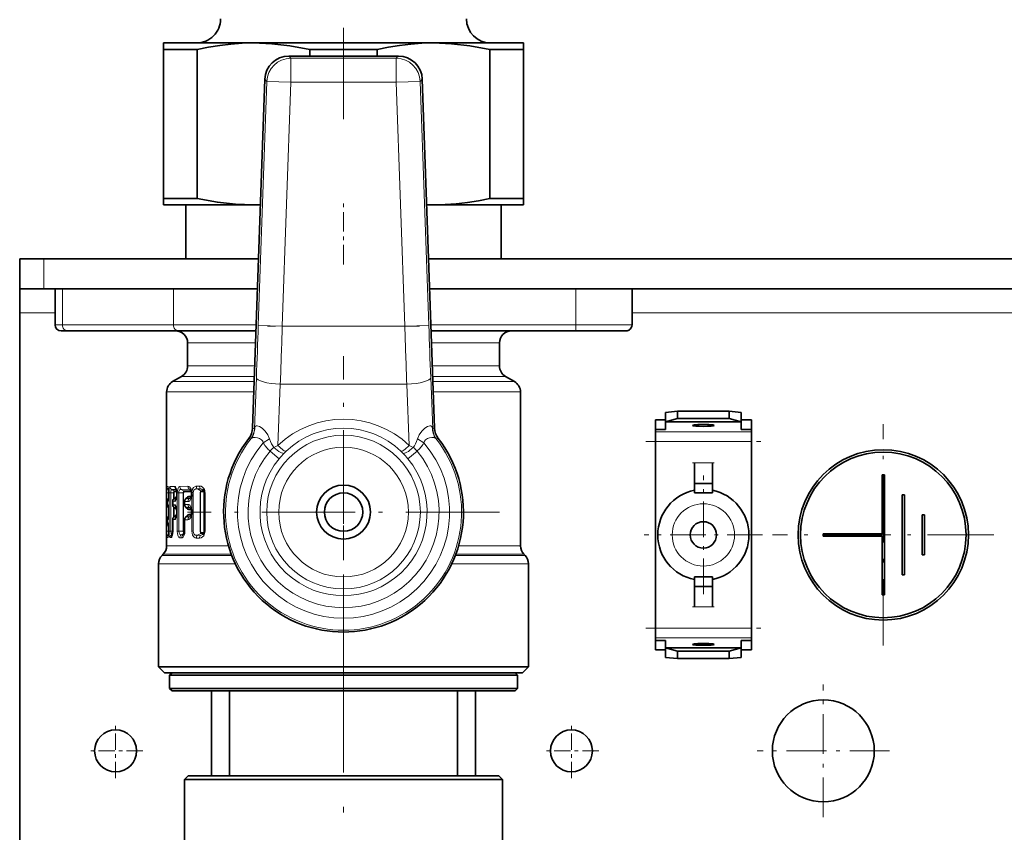
# Model space of a CAD drawing. Extents: x 0 to 420, y 0 to 297.
# Drawn here: x 293 to 320, y 174 to 196 of the extents above; entities that cross this region are included whole.
import ezdxf

# ---------------------------------------------------------------- set-up
doc = ezdxf.new("R2010")
doc.units = 0
doc.linetypes.add('DASHDOT', pattern=[18.5, 12, -3, 0.5, -3])

msp = doc.modelspace()

# ---------------------------------------------------------------- linework, layer by layer
at = {"color": 7, "linetype": 'DASHDOT', "lineweight": 13}
msp.add_line((302.093842, 214.549805), (302.093842, 193.512054), dxfattribs=at)
at = {"color": 7, "lineweight": 35}
for p, q in [((297.705933, 195.631866), (297.093842, 195.631866)), ((297.093842, 195.631866), (297.093842, 195.449036)), ((297.42804, 195.449036), (297.093842, 195.449036)), ((297.093842, 191.314697), (297.093842, 195.449036)), ((298.028534, 195.449036), (297.42804, 195.449036)), ((299.593842, 195.631866), (297.705933, 195.631866)), ((298.028534, 191.314697), (298.028534, 195.449036)), ((304.593842, 195.631866), (299.593842, 195.631866)), ((301.159149, 195.265198), (301.159149, 195.449036)), ((303.028534, 195.449036), (301.159149, 195.449036)), ((303.028534, 195.265198), (303.028534, 195.449036)), ((307.093842, 195.631866), (304.593842, 195.631866)), ((306.159149, 191.314697), (306.159149, 195.449036)), ((307.093842, 195.449036), (306.159149, 195.449036)), ((307.093842, 195.449036), (307.093842, 195.631866)), ((307.093842, 191.314697), (307.093842, 195.449036)), ((300.570862, 195.265198), (303.616821, 195.265198)), ((299.566345, 184.9328), (299.904724, 194.621902)), ((304.621338, 184.9328), (304.282959, 194.621902)), ((297.42804, 191.314697), (297.093842, 191.314697)), ((297.093842, 191.314697), (297.093842, 191.131866)), ((298.028534, 191.314697), (297.42804, 191.314697)), ((307.093842, 191.314697), (306.159149, 191.314697)), ((307.093842, 191.131866), (307.093842, 191.314697)), ((297.705933, 191.131866), (297.093842, 191.131866)), ((299.593842, 191.131866), (297.705933, 191.131866)), ((297.71051, 189.631866), (297.71051, 191.131866)), ((299.782837, 191.131866), (299.593842, 191.131866)), ((304.593842, 191.131866), (304.404846, 191.131866)), ((307.093842, 191.131866), (304.593842, 191.131866)), ((306.477173, 189.631866), (306.477173, 191.131866)), ((293.093842, 189.631866), (293.760498, 189.631866)), ((293.093842, 188.798538), (293.093842, 189.631866)), ((293.760498, 189.631866), (299.730469, 189.631866)), ((304.457214, 189.631866), (326.397125, 189.631866)), ((293.093842, 188.131866), (293.093842, 188.798538)), ((293.093842, 188.798538), (293.760498, 188.798538)), ((293.760498, 188.798538), (299.701355, 188.798538)), ((294.077179, 188.798538), (294.077179, 187.798538)), ((304.486328, 188.798538), (326.368042, 188.798538)), ((310.110504, 188.798538), (310.110504, 187.798538)), ((293.093842, 188.131866), (293.093842, 69.131866)), ((294.243835, 187.631866), (294.425507, 187.631866)), ((294.425507, 187.631866), (297.509277, 187.631866)), ((297.509277, 187.631866), (299.660614, 187.631866)), ((308.54425, 187.631866), (304.527069, 187.631866)), ((308.54425, 187.631866), (309.943848, 187.631866)), ((297.760498, 186.657654), (297.760498, 187.298538)), ((306.427185, 186.657654), (306.427185, 187.298538)), ((297.593842, 186.368973), (297.343842, 186.22464)), ((306.593842, 186.368973), (306.843842, 186.22464)), ((297.177185, 183.272568), (297.177185, 185.935959)), ((307.010498, 181.661606), (307.010498, 185.935959)), ((311.377197, 185.398529), (311.043854, 185.369125)), ((311.043854, 185.1035), (311.043854, 185.369125)), ((311.377197, 185.398529), (312.810516, 185.398529)), ((311.377197, 185.19931), (311.377197, 185.398529)), ((312.810516, 185.398529), (313.14386, 185.369125)), ((312.810516, 185.19931), (312.810516, 185.398529)), ((313.14386, 185.1035), (313.14386, 185.369125)), ((310.760498, 185.160309), (310.760498, 184.894669)), ((310.760498, 185.160309), (311.043854, 185.160309)), ((311.377197, 185.19931), (311.043854, 185.1035)), ((313.14386, 185.1035), (311.043854, 185.1035)), ((311.043854, 185.1035), (311.043854, 184.894669)), ((312.810516, 185.19931), (311.377197, 185.19931)), ((312.810516, 185.19931), (313.14386, 185.1035)), ((313.427185, 185.160309), (313.14386, 185.160309)), ((313.14386, 185.1035), (313.14386, 184.894669)), ((313.427185, 185.160309), (313.427185, 184.894669)), ((310.760498, 184.825989), (310.760498, 184.894669)), ((310.760498, 184.894669), (311.043854, 184.894669)), ((310.760498, 184.560364), (310.760498, 184.825989)), ((313.427185, 184.894669), (313.14386, 184.894669)), ((313.427185, 184.825989), (313.427185, 184.894669)), ((313.427185, 184.560364), (313.427185, 184.825989)), ((310.760498, 181.96521), (310.760498, 184.560364)), ((313.427185, 181.96521), (313.427185, 184.560364)), ((311.843842, 183.396332), (311.843842, 183.96521)), ((312.343842, 183.396332), (312.343842, 183.96521)), ((317.060516, 183.631866), (317.060516, 181.998535)), ((317.127197, 183.631866), (317.060516, 183.631866)), ((317.127197, 183.631866), (317.127197, 180.298538)), ((311.843842, 183.396332), (312.343842, 183.396332)), ((311.843842, 183.396332), (311.843842, 183.131866)), ((312.343842, 183.396332), (312.343842, 183.131866)), ((312.343842, 183.351166), (312.343842, 183.206955)), ((297.177185, 183.266205), (297.177185, 183.272568)), ((297.177673, 183.131866), (297.177185, 183.266205)), ((297.177673, 183.131866), (297.177673, 182.065201)), ((297.23645, 183.131866), (297.23645, 183.075195)), ((297.45697, 183.131866), (297.439636, 183.235687)), ((297.45697, 183.075195), (297.439636, 182.97139)), ((297.45697, 183.131866), (297.45697, 183.075195)), ((297.864655, 183.054779), (297.865692, 183.062454)), ((297.866516, 183.135345), (297.865143, 183.146301)), ((297.866821, 183.075195), (297.865692, 183.062454)), ((297.866516, 183.135345), (297.866821, 183.131866)), ((297.866821, 183.131866), (297.866821, 183.075195)), ((298.223511, 182.065201), (298.223511, 183.131912)), ((311.843842, 183.131866), (312.343842, 183.131866)), ((317.616089, 183.076309), (317.616089, 180.854095)), ((317.682739, 183.076309), (317.616089, 183.076309)), ((317.682739, 183.076309), (317.682739, 180.854095)), ((297.194489, 182.899918), (297.194489, 182.802155)), ((297.348145, 182.898117), (297.348145, 182.803955)), ((297.391937, 182.980835), (297.441803, 183.014633)), ((297.441803, 183.014633), (297.445557, 183.018036)), ((297.676941, 182.889023), (297.677063, 182.896469)), ((297.676941, 182.813049), (297.676941, 182.889023)), ((297.677063, 182.805603), (297.676941, 182.813049)), ((297.715454, 182.972092), (297.764954, 183.010651)), ((297.23645, 182.626862), (297.23645, 182.570206)), ((297.391937, 182.721237), (297.441803, 182.687439)), ((297.45697, 182.626862), (297.439636, 182.730682)), ((297.45697, 182.570206), (297.439636, 182.466385)), ((297.441803, 182.687439), (297.445557, 182.684036)), ((297.45697, 182.626862), (297.45697, 182.570206)), ((297.715454, 182.72998), (297.764954, 182.691406)), ((297.865692, 182.639618), (297.864655, 182.647278)), ((297.864655, 182.549789), (297.865692, 182.557449)), ((297.866821, 182.626877), (297.865692, 182.639618)), ((297.866821, 182.570206), (297.865692, 182.557449)), ((297.866821, 182.626877), (297.866821, 182.570206)), ((318.171631, 182.520752), (318.171631, 181.409637)), ((318.238281, 182.520752), (318.171631, 182.520752)), ((318.238281, 182.520752), (318.238281, 181.409637)), ((297.194489, 182.394928), (297.194489, 182.29715)), ((297.348145, 182.393112), (297.348145, 182.065201)), ((297.441803, 182.509628), (297.391937, 182.47583)), ((297.441803, 182.509628), (297.445557, 182.513031)), ((297.677063, 182.391464), (297.676941, 182.384018)), ((297.676941, 182.065201), (297.676941, 182.384018)), ((297.764954, 182.505646), (297.715454, 182.467102)), ((297.177673, 182.065201), (297.177185, 181.930862)), ((297.23645, 182.121872), (297.23645, 182.065201)), ((297.348145, 182.065201), (297.333313, 181.952362)), ((315.427185, 181.998535), (315.427185, 181.93187)), ((315.427185, 181.998535), (317.060516, 181.998535)), ((297.177185, 181.930862), (297.177185, 181.9245)), ((297.177185, 181.661606), (297.177185, 181.9245)), ((310.760498, 181.96521), (310.760498, 179.370041)), ((313.427185, 181.96521), (313.427185, 179.370041)), ((315.427185, 181.93187), (317.060516, 181.93187)), ((317.060516, 181.93187), (317.060516, 180.298538)), ((297.079529, 181.425903), (297.049805, 181.396164)), ((307.108154, 181.425903), (307.137878, 181.396164)), ((296.952179, 178.298538), (296.952179, 181.160461)), ((307.235504, 178.298538), (307.235504, 181.160461)), ((318.171631, 181.409637), (318.238281, 181.409637)), ((311.843842, 180.534073), (311.843842, 180.798538)), ((311.843842, 180.798538), (312.343842, 180.798538)), ((312.343842, 180.534073), (312.343842, 180.798538)), ((312.343842, 180.72345), (312.343842, 180.579239)), ((317.616089, 180.854095), (317.682739, 180.854095)), ((311.843842, 180.534073), (312.343842, 180.534073)), ((311.843842, 179.965195), (311.843842, 180.534073)), ((312.343842, 179.965195), (312.343842, 180.534073)), ((317.060516, 180.298538), (317.127197, 180.298538)), ((310.760498, 179.104416), (310.760498, 179.370041)), ((313.427185, 179.104416), (313.427185, 179.370041)), ((310.760498, 179.104416), (310.760498, 179.035736)), ((310.760498, 178.770096), (310.760498, 179.035736)), ((310.760498, 179.035736), (311.043854, 179.035736)), ((311.043854, 178.826904), (311.043854, 179.035736)), ((313.14386, 178.826904), (313.14386, 179.035736)), ((313.427185, 179.035736), (313.14386, 179.035736)), ((313.427185, 179.104416), (313.427185, 179.035736)), ((313.427185, 178.770096), (313.427185, 179.035736)), ((310.760498, 178.770096), (311.043854, 178.770096)), ((311.043854, 178.826904), (313.14386, 178.826904)), ((311.043854, 178.826904), (311.043854, 178.561279)), ((311.377197, 178.731079), (311.043854, 178.826904)), ((311.377197, 178.731079), (312.810516, 178.731079)), ((311.377197, 178.731079), (311.377197, 178.53186)), ((312.810516, 178.731079), (313.14386, 178.826904)), ((312.810516, 178.731079), (312.810516, 178.53186)), ((313.14386, 178.826904), (313.14386, 178.561279)), ((313.427185, 178.770096), (313.14386, 178.770096)), ((311.377197, 178.53186), (311.043854, 178.561279)), ((311.377197, 178.53186), (312.810516, 178.53186)), ((312.810516, 178.53186), (313.14386, 178.561279)), ((296.952179, 178.298538), (299.628784, 178.298538)), ((297.118835, 178.131866), (296.952179, 178.298538)), ((299.628784, 178.298538), (304.558899, 178.298538)), ((304.558899, 178.298538), (307.235504, 178.298538)), ((307.068848, 178.131866), (307.235504, 178.298538)), ((297.118835, 178.131866), (299.70871, 178.131866)), ((297.327179, 178.131866), (297.260498, 178.065201)), ((297.260498, 178.065201), (299.783203, 178.065201)), ((297.260498, 178.065201), (297.260498, 177.698532)), ((299.70871, 178.131866), (307.068848, 178.131866)), ((299.783203, 178.065201), (306.927185, 178.065201)), ((306.860504, 178.131866), (306.927185, 178.065201)), ((306.927185, 178.065201), (306.927185, 177.698532)), ((297.260498, 177.698532), (299.783203, 177.698532)), ((297.327179, 177.631866), (297.260498, 177.698532)), ((297.327179, 177.631866), (299.815094, 177.631866)), ((298.427185, 177.631866), (298.427185, 175.271835)), ((298.927185, 177.631866), (298.927185, 175.271835)), ((299.783203, 177.698532), (306.927185, 177.698532)), ((299.815094, 177.631866), (306.860504, 177.631866)), ((305.260498, 177.631866), (305.260498, 175.271835)), ((305.760498, 175.271835), (305.760498, 177.631866)), ((306.860504, 177.631866), (306.927185, 177.698532)), ((297.777161, 175.271835), (297.677185, 175.171829)), ((297.677185, 175.171829), (299.976379, 175.171829)), ((297.677185, 175.171829), (297.677185, 171.336105)), ((297.777161, 175.271835), (300.024323, 175.271835)), ((299.976379, 175.171829), (306.510498, 175.171829)), ((300.024323, 175.271835), (306.410522, 175.271835)), ((306.410522, 175.271835), (306.510498, 175.171829)), ((306.510498, 175.171829), (306.510498, 171.336105))]:
    msp.add_line(p, q, dxfattribs=at)
at = {"color": 7, "lineweight": 13}
for p, q in [((300.627258, 195.206818), (300.570862, 195.265198)), ((303.560425, 195.206818), (300.627258, 195.206818)), ((300.627258, 194.540253), (300.627258, 195.206818)), ((303.616821, 195.265198), (303.560425, 195.206818)), ((303.560425, 194.540253), (303.560425, 195.206818)), ((299.96109, 194.563507), (299.724426, 187.78627)), ((299.96109, 194.563507), (299.904724, 194.621902)), ((300.627258, 194.540253), (299.96109, 194.563507)), ((304.226593, 194.563507), (303.560425, 194.540253)), ((304.282959, 194.621902), (304.226593, 194.563507)), ((304.463257, 187.78627), (304.226593, 194.563507)), ((300.627258, 194.540253), (300.390594, 187.763)), ((303.560425, 194.540253), (300.627258, 194.540253)), ((303.797119, 187.763), (303.560425, 194.540253)), ((293.760498, 188.798538), (293.760498, 189.631866)), ((294.279968, 187.798538), (294.279968, 188.798538)), ((297.363739, 187.798538), (297.363739, 188.798538)), ((308.548157, 187.798538), (308.548157, 188.798538)), ((293.093842, 188.131866), (294.077179, 188.131866)), ((310.110504, 188.131866), (320.743835, 188.131866)), ((294.077179, 187.798538), (294.279968, 187.798538)), ((294.279968, 187.798538), (297.363739, 187.798538)), ((297.363739, 187.798538), (299.666443, 187.798538)), ((300.390594, 187.763), (299.724426, 187.78627)), ((300.390594, 187.763), (303.797119, 187.763)), ((303.797119, 187.763), (304.463257, 187.78627)), ((308.548157, 187.798538), (304.52124, 187.798538)), ((308.548157, 187.798538), (310.110504, 187.798538)), ((297.760498, 187.298538), (299.648987, 187.298538)), ((304.538696, 187.298538), (306.427185, 187.298538)), ((297.760498, 186.657654), (299.626587, 186.657654)), ((306.427185, 186.657654), (304.561096, 186.657654)), ((297.593842, 186.368973), (299.616516, 186.368973)), ((306.593842, 186.368973), (304.571167, 186.368973)), ((297.343842, 186.22464), (299.611481, 186.22464)), ((299.614868, 184.915161), (299.670624, 186.334747)), ((300.27002, 184.450272), (300.336792, 186.150192)), ((300.336792, 186.150192), (303.850891, 186.150192)), ((303.917664, 184.450256), (303.850891, 186.150192)), ((304.572815, 184.915161), (304.517059, 186.334747)), ((306.843842, 186.22464), (304.576233, 186.22464)), ((297.177185, 185.935959), (299.601379, 185.935959)), ((307.010498, 185.935959), (304.586304, 185.935959)), ((299.566345, 184.9328), (299.614868, 184.915161)), ((304.572815, 184.915161), (304.621338, 184.9328)), ((310.760498, 184.825989), (313.427185, 184.825989)), ((299.461548, 184.643539), (299.508759, 184.624252)), ((299.862061, 184.523987), (300.039612, 184.630478)), ((300.154572, 184.395187), (300.27002, 184.450272)), ((303.917664, 184.450256), (304.033112, 184.395187)), ((304.148071, 184.630478), (304.325623, 184.523987)), ((304.678925, 184.624252), (304.726166, 184.643539)), ((310.760498, 184.560364), (313.427185, 184.560364)), ((300.050415, 184.294022), (300.306793, 184.081299)), ((300.447205, 184.237549), (300.498688, 184.288635)), ((303.689026, 184.288635), (303.740479, 184.237549)), ((304.137268, 184.294022), (303.88089, 184.081299)), ((311.843842, 183.96521), (312.343842, 183.96521)), ((297.227692, 183.131866), (297.177673, 183.131866)), ((297.21283, 183.307343), (297.178284, 183.306976)), ((297.227692, 183.131866), (297.227692, 182.974304)), ((297.23645, 183.131866), (297.227692, 183.131866)), ((297.232361, 183.220444), (297.228271, 183.220367)), ((297.232544, 183.217911), (297.228271, 183.220367)), ((297.23645, 183.131866), (297.237701, 183.131866)), ((297.23645, 183.075195), (297.237701, 183.075195)), ((297.237701, 183.131866), (297.237701, 183.075195)), ((297.292358, 183.131866), (297.243713, 183.131866)), ((297.243713, 183.131866), (297.243713, 182.065201)), ((297.401703, 183.309586), (297.276733, 183.30806)), ((297.292358, 183.131866), (297.292358, 182.065201)), ((297.371643, 183.131866), (297.292358, 183.131866)), ((297.444336, 183.224411), (297.324707, 183.222092)), ((297.377991, 183.191559), (297.324707, 183.222092)), ((297.371643, 182.962524), (297.371643, 183.131866)), ((297.371643, 183.131866), (297.387665, 183.131866)), ((297.377991, 183.191559), (297.452271, 183.191605)), ((297.387665, 182.977722), (297.387665, 183.131866)), ((297.393951, 183.162903), (297.45575, 183.163071)), ((297.45697, 183.131866), (297.462799, 183.131866)), ((297.45697, 183.075195), (297.462799, 183.075195)), ((297.462799, 183.131866), (297.462799, 183.075195)), ((297.516052, 183.131866), (297.472046, 183.131866)), ((297.472046, 183.131866), (297.472046, 182.065201)), ((297.516052, 183.131866), (297.516052, 182.065201)), ((297.636108, 183.131866), (297.516052, 183.131866)), ((297.769836, 183.315201), (297.542633, 183.311508)), ((297.8078, 183.233215), (297.585205, 183.227478)), ((297.649048, 183.191711), (297.585205, 183.227478)), ((297.636108, 182.065201), (297.636108, 183.131866)), ((297.636108, 183.131866), (297.650299, 183.131866)), ((297.649048, 183.191711), (297.856262, 183.191803)), ((297.650299, 182.065201), (297.650299, 183.131866)), ((297.663147, 183.163696), (297.863098, 183.164368)), ((297.846497, 183.212036), (297.8078, 183.233215)), ((297.866821, 183.131866), (297.916809, 183.131866)), ((297.866821, 183.075195), (297.916809, 183.075195)), ((297.916809, 183.131866), (297.916809, 183.075195)), ((298.090576, 183.322235), (298.001343, 183.320007)), ((298.121979, 183.244003), (298.034607, 183.240601)), ((298.126648, 183.191864), (298.034607, 183.240601)), ((298.104767, 182.065201), (298.104767, 183.131866)), ((298.104767, 183.131866), (298.115723, 183.131866)), ((298.115723, 182.065201), (298.115723, 183.131866)), ((298.204132, 183.201157), (298.121979, 183.244003)), ((298.126648, 183.191864), (298.210266, 183.191864)), ((298.137482, 183.16539), (298.219727, 183.165726)), ((298.223511, 183.131866), (298.245239, 183.131866)), ((298.245239, 182.065201), (298.245239, 183.131866)), ((297.194489, 182.899918), (297.194855, 182.899918)), ((297.194489, 182.802155), (297.194855, 182.802155)), ((297.21283, 182.899719), (297.194855, 182.899918)), ((297.194855, 182.899918), (297.194855, 182.802155)), ((297.21283, 182.802338), (297.194855, 182.802155)), ((297.348145, 182.898117), (297.351685, 182.898117)), ((297.348145, 182.803955), (297.351685, 182.803955)), ((297.401703, 182.897491), (297.351685, 182.898117)), ((297.351685, 182.898117), (297.351685, 182.803955)), ((297.401703, 182.804581), (297.351685, 182.803955)), ((297.391937, 182.980835), (297.398132, 182.983582)), ((297.398132, 182.983582), (297.445099, 183.015472)), ((297.444336, 182.982666), (297.398132, 182.983582)), ((297.445099, 183.015472), (297.45224, 183.015472)), ((297.676941, 182.889023), (297.687317, 182.889023)), ((297.676941, 182.813049), (297.687317, 182.813049)), ((297.687317, 182.889023), (297.687378, 182.893311)), ((297.687317, 182.813049), (297.687317, 182.889023)), ((297.687378, 182.808762), (297.687317, 182.813049)), ((297.769836, 182.891876), (297.687378, 182.893311)), ((297.769836, 182.810211), (297.687378, 182.808762)), ((297.72702, 182.976089), (297.777161, 183.015305)), ((297.8078, 182.973862), (297.72702, 182.976074)), ((297.777161, 183.015305), (297.856262, 183.015274)), ((297.790375, 183.042953), (297.863098, 183.042709)), ((297.846497, 182.995026), (297.8078, 182.973862)), ((297.878448, 183.045074), (297.914185, 183.045074)), ((297.878448, 183.045074), (297.878448, 182.656982)), ((297.914185, 183.045074), (297.914185, 182.656982)), ((297.227692, 182.727753), (297.227692, 182.469299)), ((297.23645, 182.626862), (297.237701, 182.626862)), ((297.23645, 182.570206), (297.237701, 182.570206)), ((297.237701, 182.626862), (297.237701, 182.570206)), ((297.371643, 182.45752), (297.371643, 182.739548)), ((297.387665, 182.472717), (297.387665, 182.72435)), ((297.391937, 182.721237), (297.398132, 182.718491)), ((297.444336, 182.719421), (297.398132, 182.718491)), ((297.398132, 182.718491), (297.445099, 182.6866)), ((297.445099, 182.6866), (297.45224, 182.6866)), ((297.45697, 182.626862), (297.462799, 182.626862)), ((297.45697, 182.570206), (297.462799, 182.570206)), ((297.462799, 182.626862), (297.462799, 182.570206)), ((297.8078, 182.72821), (297.72702, 182.725983)), ((297.72702, 182.725983), (297.777161, 182.686768)), ((297.777161, 182.686768), (297.856262, 182.686798)), ((297.790375, 182.659119), (297.863098, 182.659363)), ((297.863098, 182.537704), (297.790375, 182.537964)), ((297.846497, 182.707031), (297.8078, 182.72821)), ((297.866821, 182.626862), (297.916809, 182.626862)), ((297.866821, 182.570206), (297.916809, 182.570206)), ((297.878448, 182.656982), (297.914185, 182.656982)), ((297.878448, 182.540085), (297.914185, 182.540085)), ((297.878448, 182.540085), (297.878448, 182.065201)), ((297.914185, 182.540085), (297.914185, 182.065201)), ((297.916809, 182.626862), (297.916809, 182.570206)), ((297.194489, 182.394928), (297.194855, 182.394928)), ((297.194489, 182.29715), (297.194855, 182.29715)), ((297.194855, 182.394928), (297.21283, 182.394714)), ((297.194855, 182.394928), (297.194855, 182.29715)), ((297.21283, 182.297348), (297.194855, 182.29715)), ((297.348145, 182.393112), (297.351685, 182.393112)), ((297.351685, 182.393112), (297.401703, 182.392487)), ((297.351685, 182.393112), (297.351685, 182.065201)), ((297.391937, 182.47583), (297.398132, 182.478577)), ((297.445099, 182.510468), (297.398132, 182.478577)), ((297.398132, 182.478577), (297.444336, 182.477661)), ((297.45224, 182.510468), (297.445099, 182.510468)), ((297.676941, 182.384018), (297.687317, 182.384018)), ((297.687378, 182.388306), (297.687317, 182.384018)), ((297.687317, 182.065201), (297.687317, 182.384018)), ((297.687378, 182.388306), (297.769836, 182.386871)), ((297.777161, 182.5103), (297.72702, 182.471085)), ((297.72702, 182.471085), (297.8078, 182.468857)), ((297.856262, 182.510269), (297.777161, 182.5103)), ((297.846497, 182.490021), (297.8078, 182.468857)), ((297.227692, 182.065201), (297.177673, 182.065201)), ((297.227692, 182.222763), (297.227692, 182.065201)), ((297.23645, 182.065201), (297.227692, 182.065201)), ((297.232544, 181.979156), (297.228271, 181.976685)), ((297.228271, 181.976685), (297.232361, 181.976624)), ((297.23645, 182.121872), (297.237701, 182.121872)), ((297.23645, 182.065201), (297.237701, 182.065201)), ((297.237701, 182.121872), (297.237701, 182.065201)), ((297.292358, 182.065201), (297.243713, 182.065201)), ((297.348145, 182.065201), (297.292358, 182.065201)), ((297.341675, 181.984711), (297.324707, 181.974976)), ((297.324707, 181.974976), (297.339722, 181.974701)), ((297.348145, 182.065201), (297.351685, 182.065201)), ((297.516052, 182.065201), (297.472046, 182.065201)), ((297.636108, 182.065201), (297.516052, 182.065201)), ((297.649048, 182.005356), (297.585205, 181.969604)), ((297.585205, 181.969604), (297.640625, 181.968277)), ((297.636108, 182.065201), (297.650299, 182.065201)), ((297.659698, 181.978897), (297.640625, 181.968277)), ((297.669586, 182.005341), (297.649048, 182.005356)), ((297.674988, 182.033325), (297.663147, 182.033371)), ((297.676941, 182.065201), (297.687317, 182.065201)), ((297.914185, 182.065201), (297.878448, 182.065201)), ((298.126648, 182.005219), (298.034607, 181.956482)), ((298.104767, 182.065201), (298.115723, 182.065201)), ((298.204132, 181.995911), (298.121979, 181.953064)), ((298.210266, 182.005219), (298.126648, 182.005219)), ((298.219727, 182.031342), (298.137482, 182.031677)), ((298.223511, 182.065201), (298.245239, 182.065201)), ((297.178284, 181.890106), (297.21283, 181.889725)), ((297.276733, 181.889008), (297.306, 181.888672)), ((297.542633, 181.885559), (297.599213, 181.88472)), ((298.001343, 181.877075), (298.090576, 181.874847)), ((298.034607, 181.956482), (298.121979, 181.953064)), ((298.973572, 181.425903), (297.079529, 181.425903)), ((298.894897, 181.661606), (297.177185, 181.661606)), ((305.214111, 181.425903), (307.108154, 181.425903)), ((305.292786, 181.661606), (307.010498, 181.661606)), ((296.952179, 181.160461), (299.08667, 181.160461)), ((297.049805, 181.396164), (298.984924, 181.396164)), ((305.101013, 181.160461), (307.235504, 181.160461)), ((305.202759, 181.396164), (307.137878, 181.396164)), ((312.343842, 179.965195), (311.843842, 179.965195)), ((310.760498, 179.370041), (313.427185, 179.370041)), ((310.760498, 179.104416), (313.427185, 179.104416))]:
    msp.add_line(p, q, dxfattribs=at)
at = {"color": 7, "linetype": 'DASHDOT', "lineweight": 13, "ltscale": 0.045088}
msp.add_line((302.093842, 189.481567), (302.093842, 191.28508), dxfattribs=at)
at = {"color": 7, "linetype": 'DASHDOT', "lineweight": 13, "ltscale": 0.105428}
msp.add_line((304.202332, 187.763), (299.985199, 187.763), dxfattribs=at)
at = {"color": 7, "linetype": 'DASHDOT', "lineweight": 13, "ltscale": 0.216667}
for p, q in [((302.093842, 178.265198), (302.093842, 186.93187)), ((306.427185, 182.598541), (297.760498, 182.598541))]:
    msp.add_line(p, q, dxfattribs=at)
at = {"color": 7, "linetype": 'DASHDOT', "lineweight": 13, "ltscale": 0.153833}
msp.add_line((317.093842, 178.888535), (317.093842, 185.04187), dxfattribs=at)
at = {"color": 7, "linetype": 'DASHDOT', "lineweight": 13, "ltscale": 0.08}
for p, q in [((310.493835, 184.560364), (313.693848, 184.560364)), ((310.493835, 179.370041), (313.693848, 179.370041))]:
    msp.add_line(p, q, dxfattribs=at)
at = {"color": 7, "linetype": 'DASHDOT', "lineweight": 13, "ltscale": 0.015}
for p, q in [((311.793854, 183.96521), (312.39386, 183.96521)), ((311.793854, 179.965195), (312.39386, 179.965195))]:
    msp.add_line(p, q, dxfattribs=at)
at = {"color": 7, "linetype": 'DASHDOT', "lineweight": 13, "ltscale": 0.082334}
msp.add_line((312.093842, 180.318527), (312.093842, 183.611877), dxfattribs=at)
at = {"color": 7, "linetype": 'DASHDOT', "lineweight": 13, "ltscale": 0.318979}
msp.add_line((302.093842, 169.464554), (302.093842, 182.223724), dxfattribs=at)
at = {"color": 7, "linetype": 'DASHDOT', "lineweight": 13, "ltscale": 0.082333}
msp.add_line((313.740509, 181.96521), (310.447174, 181.96521), dxfattribs=at)
at = {"color": 7, "linetype": 'DASHDOT', "lineweight": 13, "ltscale": 0.153834}
msp.add_line((320.170532, 181.96521), (314.017181, 181.96521), dxfattribs=at)
at = {"color": 7, "linetype": 'DASHDOT', "lineweight": 13, "ltscale": 0.092083}
msp.add_line((315.427185, 174.123535), (315.427185, 177.80687), dxfattribs=at)
at = {"color": 7, "linetype": 'DASHDOT', "lineweight": 13, "ltscale": 0.037917}
for p, q in [((295.760498, 175.206863), (295.760498, 176.723541)), ((308.427185, 175.206863), (308.427185, 176.723541)), ((296.51886, 175.965195), (295.002167, 175.965195)), ((309.185516, 175.965195), (307.668854, 175.965195))]:
    msp.add_line(p, q, dxfattribs=at)
at = {"color": 7, "linetype": 'DASHDOT', "lineweight": 13, "ltscale": 0.092084}
msp.add_line((317.26886, 175.965195), (313.58551, 175.965195), dxfattribs=at)
at = {"color": 7, "lineweight": 35}
for points in [[(298.028534, 195.449036), (298.340546, 195.513382), (298.651733, 195.564331), (298.962158, 195.601318), (299.271973, 195.623901), (299.593842, 195.631866)], [(299.593842, 195.631866), (300.096558, 195.612488), (300.600586, 195.554871), (301.159149, 195.449036)], [(303.028534, 195.449036), (303.340546, 195.513382), (303.651733, 195.564331), (303.962158, 195.601318), (304.271973, 195.623901), (304.593842, 195.631866)], [(304.593842, 195.631866), (305.096558, 195.612488), (305.600586, 195.554871), (306.159149, 195.449036)], [(299.593842, 191.131866), (299.091125, 191.15126), (298.587097, 191.208862), (298.028534, 191.314697)], [(306.159149, 191.314697), (305.847168, 191.250351), (305.53595, 191.199402), (305.225525, 191.162415), (304.91571, 191.139832), (304.593842, 191.131866)]]:
    msp.add_lwpolyline(points, dxfattribs=at)
at = {"color": 7, "lineweight": 13}
for points in [[(299.626465, 184.952332), (299.641052, 184.978607), (299.669128, 184.996246), (299.691345, 184.998016), (299.756897, 184.977188), (299.831604, 184.927994), (299.915863, 184.84671), (299.988464, 184.744415), (300.039612, 184.630478)], [(304.561218, 184.952332), (304.546661, 184.978607), (304.518585, 184.996246), (304.496338, 184.998016), (304.430786, 184.977188), (304.356079, 184.927994), (304.271851, 184.84671), (304.199219, 184.744415), (304.148071, 184.630478)], [(299.525146, 184.639557), (299.571716, 184.668198), (299.64209, 184.671753), (299.701416, 184.661346), (299.762817, 184.640121), (299.816833, 184.605942), (299.846497, 184.56929), (299.862061, 184.523987)], [(304.662567, 184.639557), (304.615967, 184.668182), (304.545593, 184.671753), (304.486267, 184.661346), (304.424866, 184.640121), (304.37085, 184.605942), (304.341187, 184.56929), (304.325623, 184.523987)], [(297.21283, 183.307343), (297.213867, 183.307159), (297.216003, 183.305542), (297.21814, 183.302368), (297.22226, 183.29187), (297.235748, 183.196289), (297.237701, 183.131866)], [(297.21283, 182.899719), (297.213867, 182.899918), (297.216003, 182.90152), (297.21814, 182.904694), (297.22226, 182.915207), (297.235748, 183.010788), (297.237701, 183.075195)], [(297.227692, 183.131866), (297.227509, 183.217224), (297.227783, 183.219543), (297.227997, 183.220154), (297.228271, 183.220367)], [(297.243713, 183.131866), (297.249451, 183.234909), (297.257111, 183.276733), (297.267639, 183.302124), (297.271759, 183.306335), (297.276733, 183.30806)], [(297.292358, 183.131866), (297.295685, 183.176987), (297.306488, 183.211975), (297.314453, 183.220703), (297.324707, 183.222092)], [(297.377991, 183.191559), (297.377594, 183.191238), (297.376831, 183.189972), (297.374756, 183.181854), (297.371643, 183.131866)], [(297.393951, 183.162903), (297.393158, 183.162659), (297.392639, 183.162231), (297.391602, 183.160736), (297.390259, 183.157059), (297.387665, 183.131866)], [(297.401703, 183.309586), (297.412537, 183.306549), (297.419586, 183.301147), (297.43277, 183.28331), (297.450958, 183.234711), (297.462799, 183.131866)], [(297.401703, 182.897491), (297.412537, 182.900513), (297.419617, 182.905914), (297.43277, 182.923767), (297.450928, 182.972351), (297.462799, 183.075195)], [(297.472046, 183.131866), (297.477478, 183.202591), (297.493958, 183.263885), (297.518494, 183.3013), (297.533356, 183.309998), (297.542633, 183.311508)], [(297.516052, 183.131866), (297.519653, 183.167984), (297.539551, 183.21286), (297.554901, 183.225067), (297.569641, 183.229034), (297.585205, 183.227478)], [(297.649048, 183.191711), (297.646423, 183.189133), (297.641724, 183.178192), (297.636108, 183.131866)], [(297.663147, 183.163696), (297.661621, 183.163483), (297.658661, 183.161713), (297.655945, 183.158234), (297.651825, 183.146988), (297.650299, 183.131866)], [(297.769836, 183.315201), (297.795166, 183.310242), (297.819458, 183.294952), (297.86203, 183.231613)], [(297.879211, 183.153122), (297.898987, 183.237579), (297.924744, 183.280121), (297.986877, 183.318512), (298.001343, 183.320007)], [(297.914917, 183.146484), (297.93457, 183.203873), (297.988037, 183.241287), (298.034607, 183.240601)], [(298.090576, 183.322235), (298.134888, 183.314636), (298.177002, 183.290161), (298.21048, 183.253784)], [(298.126648, 183.191864), (298.12262, 183.188721), (298.11499, 183.177826), (298.104767, 183.131866)], [(298.137482, 183.16539), (298.130493, 183.163605), (298.126038, 183.160355), (298.118774, 183.149017), (298.115723, 183.131866)], [(297.21283, 182.802338), (297.213867, 182.802155), (297.216003, 182.800552), (297.21814, 182.797363), (297.22226, 182.786865), (297.235748, 182.691284), (297.237701, 182.626862)], [(297.401703, 182.804581), (297.412537, 182.801544), (297.419586, 182.796143), (297.43277, 182.778305), (297.450958, 182.729706), (297.462799, 182.626862)], [(297.790375, 183.042953), (297.782471, 183.041504), (297.768036, 183.030701), (297.751465, 183.000183)], [(297.769836, 182.891876), (297.795166, 182.896835), (297.819458, 182.912125), (297.86203, 182.975464)], [(297.769836, 182.810211), (297.795166, 182.805237), (297.819458, 182.789948), (297.86203, 182.726608)], [(297.21283, 182.394714), (297.213867, 182.394913), (297.216003, 182.396515), (297.21814, 182.399689), (297.22226, 182.410202), (297.235748, 182.505783), (297.237701, 182.570206)], [(297.401703, 182.392487), (297.412537, 182.395523), (297.419617, 182.400909), (297.43277, 182.418762), (297.450928, 182.467346), (297.462799, 182.570206)], [(297.790375, 182.659119), (297.782471, 182.660553), (297.768036, 182.671371), (297.751465, 182.701874)], [(297.751465, 182.495178), (297.766541, 182.523895), (297.776672, 182.533539), (297.790375, 182.537964)], [(297.21283, 182.297348), (297.213867, 182.29715), (297.216003, 182.295547), (297.21814, 182.292358), (297.22226, 182.28186), (297.235748, 182.186279), (297.237701, 182.121872)], [(297.769836, 182.386871), (297.795166, 182.391846), (297.819458, 182.40712), (297.86203, 182.470459)], [(297.21283, 181.889725), (297.213867, 181.889923), (297.216003, 181.891525), (297.21814, 181.894699), (297.22226, 181.905212), (297.235748, 182.000793), (297.237701, 182.065201)], [(297.227692, 182.065201), (297.227448, 181.980576), (297.227722, 181.977814), (297.227936, 181.977051), (297.228271, 181.976685)], [(297.243713, 182.065201), (297.249451, 181.962189), (297.257111, 181.920349), (297.267639, 181.894958), (297.271759, 181.890747), (297.276733, 181.889008)], [(297.292358, 182.065201), (297.300049, 182.000519), (297.309631, 181.980591), (297.316833, 181.97525), (297.324707, 181.974976)], [(297.306, 181.888672), (297.312836, 181.8909), (297.317383, 181.894897), (297.325989, 181.908066), (297.340485, 181.952179), (297.351685, 182.065201)], [(297.472046, 182.065201), (297.477478, 181.994461), (297.493958, 181.933167), (297.518524, 181.895752), (297.533356, 181.887085), (297.542633, 181.885559)], [(297.516052, 182.065201), (297.521484, 182.021408), (297.537262, 181.987015), (297.554749, 181.972076), (297.585205, 181.969604)], [(297.599213, 181.88472), (297.612, 181.886658), (297.636688, 181.90271), (297.67511, 181.975067), (297.680603, 181.997314)], [(297.649048, 182.005356), (297.646423, 182.00795), (297.641724, 182.01886), (297.636108, 182.065201)], [(297.663147, 182.033371), (297.661621, 182.0336), (297.658691, 182.035355), (297.655945, 182.038818), (297.651825, 182.050079), (297.650299, 182.065201)], [(297.878448, 182.065201), (297.900299, 181.956543), (297.933746, 181.907196), (297.966064, 181.884964), (298.001343, 181.877075)], [(297.914185, 182.065201), (297.936371, 181.990585), (297.96936, 181.96225), (298.001007, 181.953857), (298.034607, 181.956482)], [(298.126648, 182.005219), (298.123657, 182.007385), (298.117767, 182.014465), (298.104767, 182.065201)], [(298.137482, 182.031677), (298.128601, 182.034607), (298.123962, 182.038925), (298.117188, 182.053162), (298.115723, 182.065186)], [(298.21048, 181.943268), (298.243347, 182.034424), (298.245239, 182.065201)], [(298.090576, 181.874847), (298.134857, 181.882446), (298.177002, 181.906906), (298.21048, 181.943268)]]:
    msp.add_lwpolyline(points, dxfattribs=at)
for centre, radius in [((302.093842, 182.598541), 2.135043), ((302.093842, 182.598541), 1.801913), ((312.093842, 181.96521), 0.866667)]:
    msp.add_circle(centre, radius, dxfattribs=at)
at = {"color": 7, "lineweight": 35}
for centre, radius in [((317.093842, 181.96521), 2.366667), ((317.093842, 181.96521), 2.3), ((302.093842, 182.598541), 0.75), ((302.093842, 182.598541), 0.533333), ((312.093842, 181.96521), 0.366667), ((315.427185, 175.965195), 1.416667), ((295.760498, 175.965195), 0.583333), ((308.427185, 175.965195), 0.583333)]:
    msp.add_circle(centre, radius, dxfattribs=at)
for centre, radius, start, end in [((298.010498, 196.298538), 0.666667, 269.999997, 0), ((306.177185, 196.298538), 0.666667, 180.000005, 269.999997), ((300.570831, 194.598679), 0.666519, 89.996403, 178.003609), ((303.616852, 194.598679), 0.666519, 1.996397, 90.003595), ((299.593781, 197.634918), 6.503057, 270.000503, 271.666734), ((304.593903, 197.634964), 6.5031, 268.333267, 269.999499), ((294.243835, 187.798538), 0.166667, 180.000005, 269.999997), ((309.943848, 187.798538), 0.166667, 269.999997, 0.000001), ((297.427185, 187.298538), 0.333333, 360, 90.000003), ((306.760498, 187.298538), 0.333333, 90.000003, 179.999995), ((297.427185, 186.657654), 0.333333, 299.999998, 0), ((306.760498, 186.657654), 0.333333, 180.000005, 239.999997), ((297.510498, 185.935959), 0.333333, 120.000003, 180.000005), ((306.677185, 185.935959), 0.333333, 0, 60.000002), ((299.066711, 184.950256), 0.499962, 322.1586, 357.998956), ((305.120941, 184.950241), 0.499927, 182.000107, 217.842918), ((302.093842, 182.598541), 3.333333, 142.156918, 37.843029), ((296.58905, 183.060455), 0.647369, 349.630449, 1.305417), ((296.58905, 183.146622), 0.647375, 358.694629, 10.369459), ((297.785858, 183.171219), 0.073099, 18.906068, 42.121073), ((297.697845, 183.137299), 0.167499, 3.078921, 20.129373), ((298.146912, 183.158035), 0.071699, 33.140607, 57.733608), ((298.099854, 183.136292), 0.123518, 357.971828, 29.643602), ((312.093842, 181.96521), 1.266667, 101.383114, 180.000005), ((312.093842, 181.96521), 1.266667, 281.383116, 78.616884), ((297.294617, 182.899872), 0.100118, 129.250279, 179.973244), ((297.294617, 182.8022), 0.100118, 180.026756, 230.749721), ((297.448151, 182.898117), 0.1, 124.196239, 180.000005), ((297.448151, 182.803955), 0.1, 179.999995, 235.80469), ((297.777039, 182.893311), 0.1, 128.007744, 178.188653), ((297.777039, 182.808762), 0.1, 181.811347, 231.992256), ((297.785858, 183.035843), 0.073097, 317.878394, 341.094139), ((297.703308, 183.068375), 0.161899, 339.670131, 355.18484), ((296.58905, 182.641617), 0.647373, 358.694623, 10.369475), ((296.58905, 182.55545), 0.647374, 349.630532, 1.305381), ((297.785858, 182.666229), 0.073099, 18.906069, 42.121066), ((297.703308, 182.633698), 0.161895, 4.815026, 20.330142), ((297.703308, 182.563385), 0.161899, 339.670131, 355.184841), ((297.294617, 182.394867), 0.100118, 129.250279, 179.973244), ((297.294617, 182.297195), 0.100118, 180.026756, 230.749721), ((296.58905, 182.136627), 0.647375, 358.694629, 10.369459), ((297.448151, 182.393112), 0.1, 124.196239, 180.000005), ((297.777039, 182.388306), 0.1, 128.007676, 178.188653), ((297.785858, 182.530853), 0.073097, 317.878394, 341.094137), ((296.58905, 182.050446), 0.647369, 349.630449, 1.305417), ((297.554108, 182.035248), 0.11954, 328.217101, 351.311631), ((297.429596, 182.064453), 0.247357, 348.984462, 0.175424), ((298.146912, 182.039032), 0.071699, 302.266399, 326.859321), ((298.100098, 182.060928), 0.123314, 330.240316, 1.984495), ((312.093842, 181.96521), 1.266667, 180.000005, 258.616886), ((296.843842, 181.661606), 0.333333, 314.999999, 360), ((307.343842, 181.661606), 0.333333, 180.000005, 225), ((297.285522, 181.160461), 0.333333, 135, 180.000005), ((306.902161, 181.160461), 0.333333, 360, 45.000001)]:
    msp.add_arc(centre, radius, start, end, dxfattribs=at)
at = {"color": 7, "lineweight": 13}
for centre, radius, start, end in [((-35.421173, 199.480164), 335.349549, 357.753478, 358.001648), ((-113.255005, 200.752609), 413.84948, 357.977935, 358.201347), ((717.442688, 200.752609), 413.84948, 181.798657, 182.022059), ((639.608887, 199.480164), 335.349549, 181.998358, 182.246526), ((302.093842, 182.541061), 2.640334, 46.310199, 133.689396), ((299.115112, 184.932663), 0.50008, 321.923034, 357.994167), ((299.149048, 184.934021), 0.477698, 321.938921, 2.196863), ((299.86441, 184.856384), 0.256443, 158.036835, 166.746802), ((302.093842, 182.621674), 2.307233, 46.260813, 133.738628), ((305.038635, 184.934021), 0.477698, 177.803116, 218.061033), ((304.323273, 184.856384), 0.256445, 13.253209, 21.963153), ((305.072571, 184.932648), 0.50008, 182.00583, 218.07692), ((302.093842, 182.598541), 3.280867, 141.530426, 38.469528), ((302.093842, 182.598541), 2.947584, 139.214541, 40.785423), ((299.465363, 184.685196), 0.074979, 305.455393, 322.63696), ((304.722351, 184.685196), 0.07498, 217.362933, 234.544561), ((302.093842, 182.598541), 2.65523, 140.316374, 39.683601), ((300.526886, 183.910446), 0.611436, 127.526175, 141.163809), ((302.362885, 182.375015), 2.671875, 135.805812, 140.311552), ((301.824799, 182.375015), 2.671875, 39.688416, 44.194148), ((303.658936, 183.909134), 0.613668, 38.822686, 52.410637), ((302.093842, 182.598541), 2.322099, 140.31636, 39.683604), ((297.408173, 183.285034), 0.231109, 174.54879, 183.08944), ((297.27832, 183.306976), 0.100005, 179.997519, 239.982798), ((297.313385, 183.307343), 0.100559, 179.995579, 211.217443), ((297.377258, 183.307709), 0.100496, 179.793884, 238.455445), ((297.360443, 183.16304), 0.033489, 359.7622, 58.422187), ((297.503082, 183.308838), 0.101309, 179.57499, 236.449036), ((297.645264, 183.310394), 0.102509, 179.385206, 234.09553), ((297.628967, 183.164154), 0.034138, 359.246899, 53.937809), ((297.875153, 183.313766), 0.105185, 179.220995, 230.094474), ((297.776459, 183.111008), 0.126179, 59.582424, 75.617284), ((297.893677, 183.206131), 0.040403, 141.170584, 196.190603), ((297.618225, 183.137604), 0.261359, 3.405025, 21.089029), ((297.978119, 182.742752), 0.408396, 98.898892, 105.871689), ((297.953857, 183.459167), 0.315067, 256.287628, 262.898561), ((297.743439, 183.075195), 0.173381, 350.000614, 0.005401), ((297.861694, 183.13208), 0.055128, 359.915618, 15.13581), ((298.110596, 183.318604), 0.109078, 179.262112, 225.748493), ((298.20166, 183.320953), 0.110968, 179.344416, 223.999882), ((298.073181, 183.032211), 0.217406, 59.003361, 77.02377), ((298.101105, 183.166138), 0.036322, 358.809043, 45.16812), ((298.028076, 183.136932), 0.216959, 358.66914, 32.643024), ((297.295013, 182.802109), 0.100151, 179.977383, 230.459561), ((297.313385, 182.899734), 0.100559, 148.782489, 180.004421), ((297.313385, 182.802338), 0.100559, 179.995579, 211.21747), ((297.452698, 182.803345), 0.100956, 179.657007, 237.2609), ((297.503082, 182.898239), 0.101309, 123.550978, 180.425065), ((297.503082, 182.803833), 0.101309, 179.574976, 236.448995), ((297.491028, 183.007233), 0.050136, 134.858793, 172.135985), ((297.444489, 183.011139), 0.004383, 81.913216, 127.432315), ((297.427765, 183.04303), 0.032554, 302.177224, 321.983034), ((297.686981, 182.912308), 0.018835, 237.946596, 271.236351), ((297.791626, 182.807419), 0.104097, 179.259052, 231.576174), ((297.727386, 182.956009), 0.020065, 91.076816, 126.614755), ((297.777618, 182.996094), 0.019256, 91.371477, 130.965052), ((297.875153, 182.893295), 0.105185, 129.905513, 180.778978), ((297.875153, 182.808777), 0.105185, 179.221036, 230.09446), ((297.755737, 183.042389), 0.034578, 308.305088, 0.930583), ((297.776123, 183.096954), 0.127129, 284.426846, 300.809724), ((297.893677, 183.000931), 0.040403, 163.809383, 218.829347), ((297.623291, 183.06813), 0.256135, 338.783134, 354.837116), ((297.491028, 182.694855), 0.050136, 187.864125, 225.141111), ((297.491028, 182.502228), 0.050136, 134.858684, 172.136026), ((297.444489, 182.690918), 0.004383, 232.567986, 278.086825), ((297.427765, 182.659042), 0.032554, 38.016997, 57.822776), ((297.427765, 182.538025), 0.032554, 302.177224, 321.983034), ((297.727386, 182.746063), 0.020065, 233.385245, 268.923184), ((297.777618, 182.705994), 0.019256, 229.034961, 268.628516), ((297.755737, 182.659668), 0.034578, 359.069423, 51.694915), ((297.755737, 182.537384), 0.034578, 308.305088, 0.930583), ((297.776459, 182.606018), 0.126179, 59.582424, 75.617284), ((297.893677, 182.701141), 0.040402, 141.170243, 196.190453), ((297.623291, 182.563141), 0.256135, 338.783134, 354.837116), ((297.62326, 182.633926), 0.256168, 5.163918, 21.215734), ((297.743439, 182.57019), 0.173381, 350.000614, 0.005401), ((297.743408, 182.626877), 0.173418, 0.044392, 9.998622), ((297.295013, 182.297119), 0.100151, 179.977383, 230.459561), ((297.313385, 182.39473), 0.100559, 148.782489, 180.004421), ((297.313385, 182.297333), 0.100559, 179.995579, 211.217443), ((297.503082, 182.39325), 0.101308, 123.550978, 180.425092), ((297.444489, 182.506134), 0.004383, 81.912881, 127.432137), ((297.686981, 182.407303), 0.018835, 237.946569, 271.236351), ((297.727417, 182.451004), 0.020067, 91.077834, 126.601176), ((297.777618, 182.491089), 0.019256, 91.371484, 130.965039), ((297.875153, 182.388306), 0.105185, 129.905526, 180.779005), ((297.776123, 182.591949), 0.127129, 284.426846, 300.809724), ((297.893677, 182.495941), 0.040403, 163.809369, 218.829347), ((297.27832, 181.890106), 0.100005, 120.017188, 180.002481), ((297.377258, 181.889374), 0.100496, 121.5445, 180.206212), ((297.645264, 181.886658), 0.102508, 125.904442, 180.614876), ((297.702393, 181.885925), 0.103084, 126.876733, 180.672755), ((297.620178, 182.046387), 0.080739, 284.666995, 297.079635), ((297.628967, 182.032928), 0.034138, 306.062201, 0.753073), ((297.695496, 182.015488), 0.023329, 175.802663, 230.675586), ((297.348846, 182.064224), 0.338476, 348.59878, 0.165321), ((298.073181, 182.164856), 0.217407, 282.976264, 300.996584), ((298.101105, 182.030914), 0.036322, 314.831887, 1.19094), ((297.408173, 181.912033), 0.231107, 176.910478, 185.451278), ((297.313385, 181.88974), 0.100559, 148.782516, 180.004421), ((297.40741, 181.88887), 0.101376, 134.547746, 180.11563), ((298.110596, 181.878479), 0.109079, 134.251535, 180.737792), ((298.20166, 181.876114), 0.110968, 136.000118, 180.655584)]:
    msp.add_arc(centre, radius, start, end, dxfattribs=at)
for centre, major_axis, ratio, start_param, end_param in [((300.627258, 194.540253), (0.479553, 0.463104), 0.999706, 0.802998525, 2.338594129), ((303.560425, 194.540253), (0.479553, -0.463104), 0.999706, 0.802998525, 2.338594129), ((294.425507, 187.798538), (0, -0.166672), 0.873248, 4.71238898, 6.283185307), ((297.509277, 187.798538), (0, -0.166672), 0.873248, 4.71238898, 6.283185307), ((308.54425, 187.798538), (0, -0.166672), 0.023535, 0, 1.570796327), ((300.336792, 186.311478), (0.666153, -0.026169), 0.241746, 3.159579507, 4.721883393), ((303.850891, 186.311478), (-0.666153, -0.026169), 0.241746, 1.561301911, 3.123605806), ((300.466522, 189.228363), (-0.212585, -5.019089), 0.237584, 5.937108903, 6.108941501), ((300.44696, 189.064972), (-0.187927, -4.734833), 0.141294, 5.93066638, 6.122759639), ((300.27002, 184.530914), (0.230255, -0.241028), 0.169722, 4.888227821, 6.247765121), ((303.917664, 184.530914), (-0.230255, -0.241028), 0.169724, 0.035420762, 1.394958765), ((303.740753, 189.064301), (0.187897, -4.734161), 0.141305, 0.160436289, 0.352544279), ((303.71994, 189.239044), (0.213821, -5.02977), 0.237362, 0.174029561, 0.34567141), ((300.21109, 184.472565), (-0.238678, 0.232697), 0.284809, 1.611464598, 3.10517727), ((303.976593, 184.472565), (-0.238678, -0.232697), 0.284808, 0.036414959, 1.530124289), ((297.964905, 183.153122), (-0.099762, -0.006821), 0.112836, 5.738364807, 6.283210704), ((297.964172, 183.045074), (-0.09848, 0.01738), 0.099799, 0.000000194, 1.055954437), ((298.289459, 183.253784), (-0.082489, -0.056534), 0.588622, 5.421910016, 6.283184049), ((297.294495, 182.899918), (0.001099, 0.099991), 0.996405, 0.698670015, 1.581764854), ((297.448151, 182.898117), (0.001251, 0.099991), 0.964499, 0.557967285, 1.582878412), ((297.777039, 182.808762), (-0.099945, -0.003159), 0.063732, 5.822569274, 6.283184171), ((297.777039, 182.893311), (0.001709, 0.099991), 0.896201, 0.610890423, 1.586096192), ((297.964172, 183.045074), (-0.099533, 0.009705), 0.159581, 0.000016139, 0.548469926), ((297.964172, 182.656982), (-0.099533, -0.009705), 0.159581, 5.734715384, 6.283169174), ((297.964172, 182.540085), (-0.099533, 0.009705), 0.159581, 0.000016133, 0.548469926), ((297.964172, 182.656982), (-0.09848, -0.01738), 0.099799, 5.227230849, 6.283185307), ((297.964172, 182.540085), (-0.09848, 0.01738), 0.099799, 0.000000194, 1.055954437), ((297.294495, 182.394928), (0.001099, 0.099991), 0.996405, 0.698670082, 1.581764918), ((297.448151, 182.393112), (0.001251, 0.099991), 0.964499, 0.557967301, 1.582878444), ((297.777039, 182.388306), (0.001709, 0.099991), 0.896201, 0.610890372, 1.58609623), ((298.289459, 181.943268), (-0.082489, 0.056534), 0.588624, 0.00000401, 0.8612779)]:
    msp.add_ellipse(centre, major_axis=major_axis, ratio=ratio, start_param=start_param, end_param=end_param, dxfattribs=at)
at = {"color": 7, "lineweight": 35}
for centre, start_param, end_param in [((312.093842, 185.006439), 0, 3.141592654), ((312.093842, 185.006439), 3.141592654, 6.283185307), ((312.093842, 178.923965), 0, 3.141592654), ((312.093842, 178.923965), 3.141592654, 6.283185307)]:
    msp.add_ellipse(centre, major_axis=(0.300003, 0), ratio=0.088235, start_param=start_param, end_param=end_param, dxfattribs=at)

doc.saveas('drawing.dxf')
